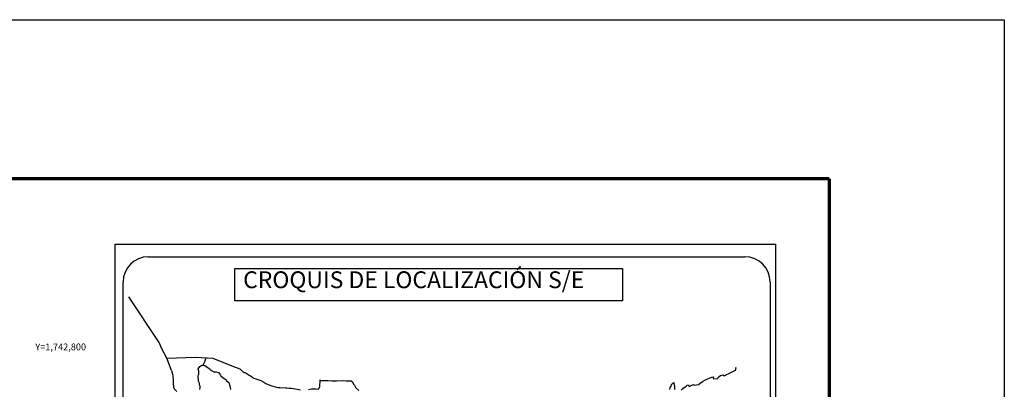
# Model space of a CAD drawing. Units: millimetres. Extents: x 441824 to 444224, y 1741156 to 1742956.
# Drawn here: x 443756 to 444224, y 1742780 to 1742956 of the extents above; entities that cross this region are included whole.
import ezdxf
from ezdxf.enums import TextEntityAlignment as Align

# ---------------------------------------------------------------- set-up
doc = ezdxf.new("R2010")
doc.units = ezdxf.units.MM
doc.layers.add('Lomo', color=7, linetype='Continuous')
doc.layers.add('RETICULA', color=7, linetype='Continuous')
doc.styles.add('MONOTXT4', font='MONOTXT4.shx')
doc.styles.add('ROMANS', font='romans.shx')

msp = doc.modelspace()

# ---------------------------------------------------------------- linework, layer by layer
at = {"layer": 'Lomo', "color": 7}
for p, q in [((443801.01, 1742848.83), (444115.3, 1742848.83)), ((443801.01, 1741251.2), (443801.01, 1742848.83)), ((444115.3, 1741251.2), (444115.3, 1742848.83)), ((443816.81, 1742842.85), (444100.59, 1742842.85)), ((443804.81, 1742414.25), (443804.81, 1742830.85)), ((444112.59, 1742830.85), (444112.59, 1742414.25))]:
    msp.add_line(p, q, dxfattribs=at)
at = {"layer": 'Lomo', "color": 5, "linetype": 'Continuous'}
for p, q in [((443840.59, 1742789.58), (443841.37, 1742790.62)), ((443841.37, 1742790.62), (443842.2, 1742791.36)), ((443842.2, 1742791.36), (443843.62, 1742791.07)), ((443843.62, 1742791.07), (443844.85, 1742790.28)), ((443844.85, 1742790.28), (443845.58, 1742789.89)), ((443845.58, 1742789.89), (443846.32, 1742789.2)), ((443827.85, 1742788.73), (443828.34, 1742787)), ((443828.34, 1742787), (443828.54, 1742786.07)), ((443828.54, 1742786.07), (443828.64, 1742784.2)), ((443840.49, 1742785.54), (443840.59, 1742786.33)), ((443840.54, 1742785.14), (443840.49, 1742785.54)), ((443840.69, 1742784.85), (443840.54, 1742785.14)), ((443840.83, 1742788.5), (443840.59, 1742789.58)), ((443840.59, 1742786.33), (443840.79, 1742786.96)), ((443840.79, 1742786.96), (443840.83, 1742788.5)), ((443846.32, 1742789.2), (443846.62, 1742788.85)), ((443846.62, 1742788.85), (443847.94, 1742788.06)), ((443847.94, 1742788.06), (443849.16, 1742788.11)), ((443849.16, 1742788.11), (443850.14, 1742787.86)), ((443850.14, 1742787.86), (443851.07, 1742786.53)), ((443851.07, 1742786.53), (443851.32, 1742786.29)), ((443851.32, 1742786.29), (443852.3, 1742785.45)), ((443852.3, 1742785.45), (443852.84, 1742784.91)), ((443828.64, 1742784.2), (443828.64, 1742782.62)), ((443828.64, 1742782.62), (443828.84, 1742780.88)), ((443828.84, 1742780.88), (443829.28, 1742779.85)), ((443840.64, 1742783.71), (443840.69, 1742784.85)), ((443841.09, 1742782.68), (443840.64, 1742783.71)), ((443840.69, 1742784.85), (443840.69, 1742784.85)), ((443841.19, 1742781.93), (443841.09, 1742782.68)), ((443841.43, 1742781.25), (443841.19, 1742781.93)), ((443841.33, 1742779.76), (443841.48, 1742780.75)), ((443841.48, 1742780.75), (443841.43, 1742781.25)), ((443852.84, 1742784.91), (443853.77, 1742784.26)), ((443853.77, 1742784.26), (443853.87, 1742784.02)), ((443853.87, 1742784.02), (443855.1, 1742783.03)), ((443855.1, 1742783.03), (443855.59, 1742781.51)), ((443855.59, 1742781.51), (443855.79, 1742780.76)), ((443855.79, 1742780.76), (443855.89, 1742779.73)), ((443829.28, 1742779.85), (443830.36, 1742778.86))]:
    msp.add_line(p, q, dxfattribs=at)
at = {"layer": 'Lomo', "color": 255, "linetype": 'Continuous', "elevation": 2.32}
msp.add_lwpolyline([(441823.98, 1742955.58), (444223.98, 1742955.58), (444223.98, 1741155.58), (441823.98, 1741155.58)], close=True, dxfattribs=at)
at = {"layer": 'Lomo', "color": 7, "linetype": 'Continuous', "const_width": 1.6}
for points in [[(441888.94, 1742879.98), (444140.79, 1742879.98)], [(444140.79, 1741218.67), (444140.79, 1742879.98)]]:
    msp.add_lwpolyline(points, dxfattribs=at)
at = {"layer": 'Lomo', "color": 7}
msp.add_lwpolyline([(443857.96, 1742837.26), (443857.96, 1742837.26), (444042.33, 1742837.26), (444042.33, 1742837.26), (444042.33, 1742821.95), (444042.33, 1742821.95), (443857.96, 1742821.95), (443857.96, 1742821.95)], close=True, dxfattribs=at)
at = {"layer": 'Lomo', "color": 7, "linetype": 'Continuous'}
for points in [[(443825.66, 1742794.62), (443823.19, 1742799.01), (443822.03, 1742802.02), (443807.51, 1742823.81)], [(443827.85, 1742788.73), (443825.66, 1742794.62), (443839.28, 1742795.11), (443847.54, 1742794.62), (443857.27, 1742790.73), (443860.28, 1742789.61)], [(443842.86, 1742791.23), (443843.32, 1742792.35), (443843.85, 1742793.35), (443844.18, 1742794.4), (443844.24, 1742794.8)], [(444070.2, 1742779.65), (444070.79, 1742779.94), (444071.13, 1742780.14), (444072.16, 1742780.93), (444072.6, 1742781.27), (444073.09, 1742781.77), (444073.73, 1742782.02), (444074.02, 1742781.13), (444075, 1742781.57), (444075.69, 1742782.02), (444076.23, 1742782.12), (444076.37, 1742781.72), (444078.83, 1742782.12), (444079.07, 1742782.62), (444080.54, 1742783.6), (444080.83, 1742783.8), (444082.11, 1742784.5), (444083.82, 1742785.14), (444083.91, 1742785.24), (444084.5, 1742785.49), (444084.89, 1742785.58), (444085.58, 1742785.68), (444085.43, 1742785.24), (444085.53, 1742784.99), (444087.64, 1742784.85), (444087.83, 1742785.39), (444088.42, 1742785.84), (444088.96, 1742786.33), (444090.03, 1742786.77), (444090.63, 1742786.18), (444091.55, 1742786.53), (444091.9, 1742786.82), (444092.68, 1742787.17), (444093.32, 1742787.56), (444094.2, 1742788.01), (444095.77, 1742788.7), (444096.11, 1742789), (444096.26, 1742789.3), (444096.35, 1742789.64), (444096.4, 1742790.08), (444096.3, 1742790.33)], [(443860.28, 1742789.61), (443862.29, 1742787.88), (443862.78, 1742787.88), (443863.71, 1742787.29), (443864.4, 1742786.74), (443865.43, 1742786.25), (443866.56, 1742785.36), (443867, 1742785.12), (443868.47, 1742784.63), (443870.34, 1742784.09), (443871.71, 1742783.2), (443872.69, 1742782.61), (443874.55, 1742781.77), (443875.63, 1742781.53), (443877.74, 1742780.84), (443878.58, 1742780.69), (443879.55, 1742780.64), (443882, 1742780.49), (443882.64, 1742780.59), (443883.87, 1742780.4), (443884.89, 1742780.3), (443887.59, 1742779.96), (443889.21, 1742779.61)], [(443893.07, 1742779.81), (443894.45, 1742780.02), (443896.16, 1742780.06), (443896.51, 1742780.02), (443897.29, 1742779.92), (443897.88, 1742780.12), (443898.47, 1742781.15), (443898.47, 1742781.4), (443898.61, 1742783.62), (443898.8, 1742783.97), (443898.26, 1742784.06), (443899.68, 1742784.01), (443902.14, 1742783.97), (443904.09, 1742783.92), (443906.35, 1742783.83), (443908.94, 1742784.07), (443910.95, 1742783.93), (443913.35, 1742783.79), (443914, 1742783.44), (443914.43, 1742782.25), (443914.83, 1742781.76), (443915.47, 1742780.58), (443916.94, 1742779.2)], [(444064.81, 1742779.79), (444065.1, 1742780.68), (444065.5, 1742781.27), (444065.74, 1742782.06), (444066.13, 1742782.6), (444066.86, 1742783), (444067.01, 1742781.91), (444067.11, 1742781.23), (444067.07, 1742779.69)]]:
    msp.add_lwpolyline(points, dxfattribs=at)
at = {"layer": 'Lomo', "color": 7}
for centre, start, end in [((443816.81, 1742830.85), 90, 180), ((444100.59, 1742830.85), 0, 90)]:
    msp.add_arc(centre, 12, start, end, dxfattribs=at)

# ---------------------------------------------------------------- texts
at = {"layer": 'Lomo', "color": 7, "insert": (443861.92, 1742835.92), "char_height": 8, "width": 210.5931, "attachment_point": 1, "style": 'ROMANS'}
msp.add_mtext('\\fArial|b0|i0|c0|p34;CROQUIS DE LOCALIZACIÓN S/E', dxfattribs=at)
at = {"layer": 'RETICULA', "color": 7, "style": 'MONOTXT4'}
msp.add_text('Y=1,742,800', height=3.2, dxfattribs=at).set_placement((443787.2, 1742800), align=Align.MIDDLE_RIGHT)

doc.saveas('drawing.dxf')
